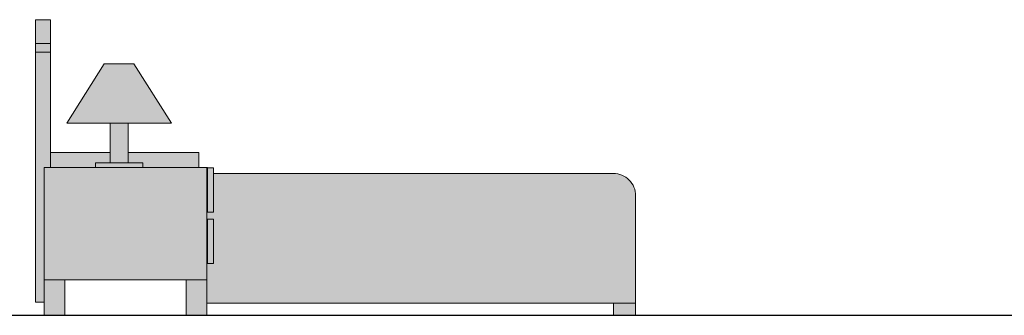
# Model space of a CAD drawing. Units: millimetres. Extents: x 600 to 1047, y 20703 to 20962.
# Drawn here: x 618 to 621, y 20816 to 20817 of the extents above; entities that cross this region are included whole.
import ezdxf

# ---------------------------------------------------------------- set-up
doc = ezdxf.new("R2010")
doc.units = ezdxf.units.MM
doc.header["$MEASUREMENT"] = 0
doc.layers.add('AKP_AR_Mobiliario Interior', color=7, linetype='Continuous', lineweight=0, true_color=0x787878)

# ---------------------------------------------------------------- blocks, each defined once
blk = doc.blocks.new('dsed')
at = {"ltscale": 0.05, "true_color": 0xffffff}
h = blk.add_hatch(color=7, dxfattribs=at)
h.dxf.hatch_style = 1
h.paths.add_polyline_path([(7513.1969, -1775.3936), (7513.1749, -1775.3936), (7513.1749, -1775.2436), (7513.1969, -1775.2436), (7513.1969, -1775.2202), (7513.1749, -1775.2202), (7513.1749, -1775.0893), (7511.8252, -1775.0893, 0.414214), (7511.7502, -1775.1643), (7511.7502, -1775.5278), (7513.1969, -1775.5278), (7513.1969, -1775.4487)])
h.paths.add_polyline_path([(7513.7469, -1775.0687), (7513.1969, -1775.0687), (7513.1969, -1775.4487), (7513.2669, -1775.4487), (7513.6769, -1775.4487), (7513.7469, -1775.4487)])
h.paths.add_polyline_path([(7511.8252, -1775.5278), (7511.7502, -1775.5278), (7511.7502, -1775.5285), (7511.7502, -1775.5687), (7511.8252, -1775.5687)])
h.paths.add_polyline_path([(7513.2669, -1775.4487), (7513.1969, -1775.4487), (7513.1969, -1775.5687), (7513.2669, -1775.5687)])
h.paths.add_polyline_path([(7513.7469, -1775.4487), (7513.6769, -1775.4487), (7513.6769, -1775.5687), (7513.7469, -1775.5687)])
h.paths.add_polyline_path([(7513.1949, -1775.2436), (7513.1749, -1775.2436), (7513.1749, -1775.3936), (7513.1949, -1775.3936)], flags=17)
h.paths.add_polyline_path([(7513.1949, -1775.0702), (7513.1749, -1775.0702), (7513.1749, -1775.2202), (7513.1949, -1775.2202)])
h.paths.add_polyline_path([(7513.4634, -1775.0187), (7513.2246, -1775.0187), (7513.2247, -1775.0687), (7513.4134, -1775.0687), (7513.4134, -1775.0537), (7513.4634, -1775.0537)])
h.paths.add_polyline_path([(7513.7252, -1775.0187), (7513.5698, -1775.0187), (7513.5234, -1775.0187), (7513.5234, -1775.0537), (7513.5734, -1775.0537), (7513.5734, -1775.0687), (7513.7252, -1775.0687)])
h.paths.add_polyline_path([(7513.7752, -1774.5693), (7513.7252, -1774.5693), (7513.7252, -1775.0687), (7513.7469, -1775.0687), (7513.7469, -1775.5241), (7513.7752, -1775.5241)])
h = blk.add_hatch(color=7, dxfattribs=at)
h.dxf.hatch_style = 1
h.paths.add_polyline_path([(7513.5434, -1774.7187), (7513.4434, -1774.7187), (7513.3166, -1774.9187), (7513.6704, -1774.9187)])
h.paths.add_polyline_path([(7513.5234, -1774.9187), (7513.4634, -1774.9187), (7513.4634, -1775.0537), (7513.5234, -1775.0537)])
h.paths.add_polyline_path([(7513.5734, -1775.0537), (7513.4134, -1775.0537), (7513.4134, -1775.0687), (7513.5734, -1775.0687)])
at = {"ltscale": 0.05}
for p, q in [((7513.7252, -1774.6493), (7513.7752, -1774.6493)), ((7513.7252, -1774.6793), (7513.7752, -1774.6793)), ((7513.6769, -1775.4487), (7513.2669, -1775.4487))]:
    blk.add_line(p, q, dxfattribs=at)
for p, q in [((7513.4634, -1774.9187), (7513.4634, -1775.0537)), ((7513.5234, -1774.9187), (7513.5234, -1775.0537)), ((7511.7518, -1775.5278), (7513.1969, -1775.5278))]:
    blk.add_line(p, q)
for points in [[(7513.7252, -1775.0687), (7513.7252, -1774.5693), (7513.7752, -1774.5693), (7513.7752, -1775.5241), (7513.7469, -1775.5241)], [(7513.4134, -1775.0687), (7513.4134, -1775.0537), (7513.5734, -1775.0537), (7513.5734, -1775.0687)], [(7513.1949, -1775.0702), (7513.1749, -1775.0702), (7513.1749, -1775.2202), (7513.1949, -1775.2202), (7513.1949, -1775.0687), (7513.7469, -1775.0687), (7513.7469, -1775.5687)]]:
    blk.add_lwpolyline(points)
for points in [[(7513.4434, -1774.7187), (7513.5434, -1774.7187), (7513.6704, -1774.9187), (7513.3166, -1774.9187)], [(7513.1949, -1775.2436), (7513.1749, -1775.2436), (7513.1749, -1775.3936), (7513.1949, -1775.3936)]]:
    blk.add_lwpolyline(points, close=True)
for points in [[(7513.4634, -1775.0187), (7513.2246, -1775.0187), (7513.2247, -1775.0687)], [(7513.7252, -1775.0187), (7513.5698, -1775.0187), (7513.5234, -1775.0187)], [(7513.1969, -1775.4487), (7513.1969, -1775.0687), (7513.7469, -1775.0687)]]:
    blk.add_lwpolyline(points, dxfattribs=at)
blk.add_lwpolyline([(7513.1749, -1775.0893), (7511.8252, -1775.0893, 0.414214), (7511.7502, -1775.1643), (7511.7502, -1775.5285), (7511.7502, -1775.5687), (7511.8252, -1775.5687), (7511.8252, -1775.5278)], format="xyb")
for points in [[(7513.2669, -1775.5687), (7513.1969, -1775.5687), (7513.1969, -1775.4487), (7513.2669, -1775.4487)], [(7513.7469, -1775.5687), (7513.6769, -1775.5687), (7513.6769, -1775.4487), (7513.7469, -1775.4487)]]:
    blk.add_lwpolyline(points, close=True, dxfattribs=at)

msp = doc.modelspace()

# ---------------------------------------------------------------- linework, layer by layer
msp.add_line((602.7638, 20816.0891), (632.1129, 20816.0891))

# ---------------------------------------------------------------- block references
at = {"layer": 'AKP_AR_Mobiliario Interior', "xscale": -1}
msp.add_blockref('dsed', (8131.7805, 22591.6577), dxfattribs=at)

doc.saveas('drawing.dxf')
